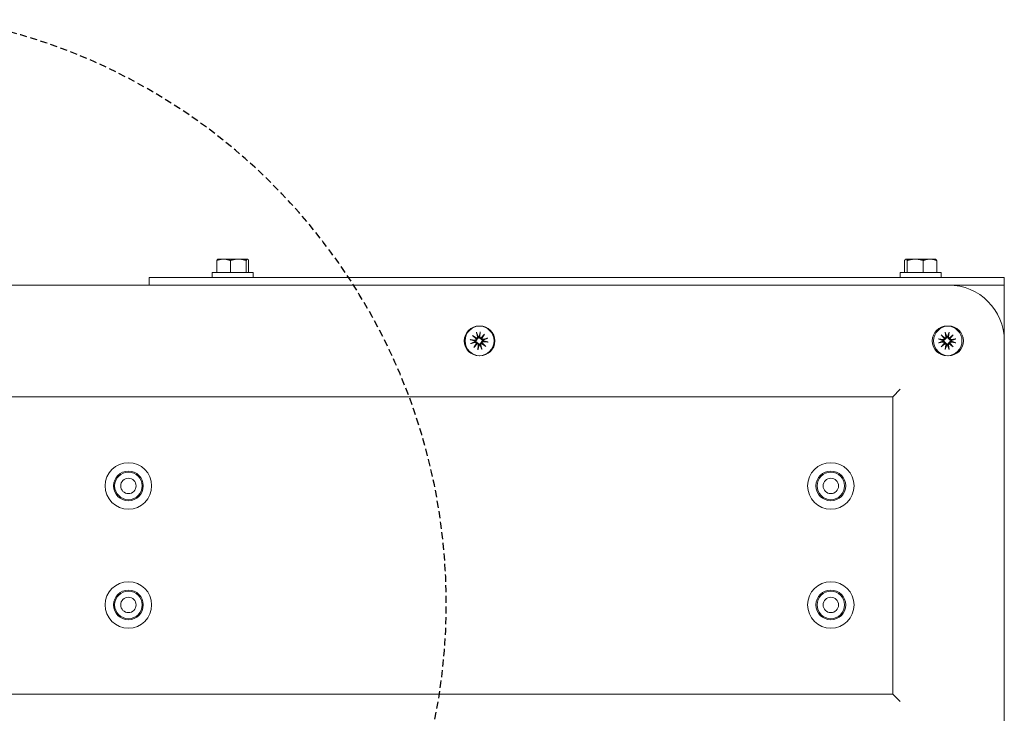
# Model space of a CAD drawing. Units: millimetres. Extents: x -330 to 3056, y -243 to 2912.
# Drawn here: x 2791 to 3056, y 1868 to 2055 of the extents above; entities that cross this region are included whole.
import ezdxf

# ---------------------------------------------------------------- set-up
doc = ezdxf.new("R2010")
doc.units = ezdxf.units.MM
doc.header["$LTSCALE"] = 0.3
doc.linetypes.add('HIDDEN', pattern=[9.525, 6.35, -3.175])
doc.layers.add('Hidden Details', color=7, linetype='HIDDEN', lineweight=25)
doc.layers.add('Outline', color=7, linetype='Continuous', lineweight=20)

msp = doc.modelspace()

# ---------------------------------------------------------------- linework, layer by layer
at = {"layer": 'Hidden Details', "color": 253, "transparency": 33554687}
msp.add_arc((2746.27, 1897.64), 159.36, 279.9267, 80.0733, dxfattribs=at)
at = {"layer": 'Outline', "transparency": 33554687}
for p, q in [((2843.92, 1986.66), (2843.92, 1989.89)), ((2844.2, 1990.24), (2844.16, 1990.22)), ((2845.75, 1990.24), (2844.2, 1990.24)), ((2849.71, 1990.24), (2845.75, 1990.24)), ((2847.57, 1986.66), (2847.57, 1989.89)), ((2852.16, 1990.24), (2849.71, 1990.24)), ((2851.85, 1986.66), (2851.85, 1989.89)), ((2852.2, 1990.24), (2852.16, 1990.24)), ((2852.2, 1990.24), (2852.24, 1990.22)), ((2852.47, 1986.66), (2852.47, 1989.89)), ((3028.89, 1986.66), (3028.89, 1989.89)), ((3029.2, 1990.24), (3029.15, 1990.22)), ((3029.25, 1990.24), (3029.2, 1990.24)), ((3031.77, 1990.24), (3029.25, 1990.24)), ((3029.61, 1986.66), (3029.61, 1989.89)), ((3035.72, 1990.24), (3031.77, 1990.24)), ((3033.92, 1986.66), (3033.92, 1989.89)), ((3037.2, 1990.24), (3035.72, 1990.24)), ((3037.2, 1990.24), (3037.25, 1990.22)), ((3037.51, 1986.66), (3037.51, 1989.89)), ((2853.7, 1986.66), (2842.7, 1986.66)), ((2842.7, 1986.66), (2842.7, 1985.26)), ((2853.7, 1986.66), (2853.7, 1985.26)), ((3038.7, 1986.66), (3027.7, 1986.66)), ((3027.7, 1986.66), (3027.7, 1985.26)), ((3038.7, 1986.66), (3038.7, 1985.26)), ((3040.7, 1983.26), (2410.7, 1983.26)), ((2825.7, 1985.26), (2825.7, 1983.26)), ((3055.7, 1985.26), (2825.7, 1985.26)), ((3040.7, 1983.26), (3055.7, 1983.26)), ((3055.7, 1985.26), (3055.7, 1983.26)), ((3055.7, 1980.76), (3055.7, 1983.26)), ((3055.7, 1980.76), (3055.7, 1968.26)), ((2913.73, 1970.57), (2914.05, 1969.33)), ((2914.79, 1970.67), (2914.7, 1969.39)), ((2914.99, 1969.07), (2915.95, 1970.03)), ((2915.95, 1970.03), (2915.17, 1968.92)), ((2915.95, 1970.03), (2915.17, 1969.1)), ((3039.79, 1970.63), (3040, 1969.37)), ((3040.86, 1970.63), (3040.65, 1969.37)), ((2912.07, 1968.59), (2913.35, 1968.49)), ((2912.16, 1967.52), (2913.4, 1967.84)), ((2912.71, 1969.74), (2913.82, 1968.96)), ((2912.71, 1969.74), (2913.64, 1968.96)), ((2913.67, 1968.78), (2912.71, 1969.74)), ((2913, 1966.5), (2913.78, 1967.61)), ((2913.96, 1967.46), (2913, 1966.5)), ((2913, 1966.5), (2913.78, 1967.43)), ((2916.24, 1966.79), (2915.13, 1967.57)), ((2915.27, 1967.75), (2916.24, 1966.79)), ((2916.24, 1966.79), (2915.31, 1967.57)), ((2916.78, 1969.01), (2915.54, 1968.69)), ((2916.88, 1967.94), (2915.6, 1968.04)), ((3037.96, 1968.8), (3039.22, 1968.59)), ((3037.96, 1967.73), (3039.22, 1967.94)), ((3038.7, 1969.89), (3039.74, 1969.02)), ((3038.7, 1969.89), (3039.56, 1969.03)), ((3039.57, 1968.85), (3038.7, 1969.89)), ((3038.7, 1966.64), (3039.57, 1967.68)), ((3039.74, 1967.51), (3038.7, 1966.64)), ((3038.7, 1966.64), (3039.56, 1967.5)), ((3040.91, 1969.02), (3041.95, 1969.89)), ((3041.95, 1966.64), (3040.91, 1967.51)), ((3041.95, 1969.89), (3041.07, 1968.85)), ((3041.07, 1967.68), (3041.95, 1966.64)), ((3041.95, 1969.89), (3041.09, 1969.03)), ((3041.95, 1966.64), (3041.09, 1967.5)), ((3042.69, 1968.8), (3041.43, 1968.59)), ((3042.69, 1967.73), (3041.43, 1967.94)), ((3055.7, 1858.26), (3055.7, 1968.26)), ((2914.15, 1965.86), (2914.25, 1967.14)), ((2915.22, 1965.95), (2914.89, 1967.19)), ((3039.79, 1965.9), (3040, 1967.16)), ((3040.86, 1965.9), (3040.65, 1967.16)), ((3025.7, 1953.26), (3027.7, 1955.26)), ((2425.7, 1953.26), (3025.7, 1953.26)), ((3025.7, 1953.26), (3025.7, 1873.26)), ((3025.7, 1873.26), (2425.7, 1873.26)), ((3025.7, 1873.26), (3027.7, 1871.26))]:
    msp.add_line(p, q, dxfattribs=at)
for centre, radius in [((2914.47, 1968.26), 4), ((2914.7, 1968.26), 4), ((3040.32, 1968.26), 4), ((3040.7, 1968.26), 4), ((2820.15, 1929.26), 6.25), ((2820.15, 1929.26), 4), ((2820.15, 1929.26), 3.7), ((3009.05, 1929.26), 6.25), ((3009.05, 1929.26), 4), ((3009.05, 1929.26), 3.7), ((2820.15, 1929.26), 2.07), ((3009.05, 1929.26), 2.07), ((2820.15, 1897.26), 6.25), ((2820.15, 1897.26), 4), ((3009.05, 1897.26), 6.25), ((3009.05, 1897.26), 4), ((2820.15, 1897.26), 3.7), ((2820.15, 1897.26), 2.07), ((3009.05, 1897.26), 3.7), ((3009.05, 1897.26), 2.07)]:
    msp.add_circle(centre, radius, dxfattribs=at)
for centre, radius, start, end in [((3040.7, 1968.26), 15, 0, 90), ((2914.47, 1968.26), 1.16, 178.7286, 191.5731), ((2913.37, 1968.79), 0.304, 265.6148, 358.2483), ((2913.48, 1967.55), 0.304, 12.0534, 104.6869), ((2913.76, 1969.26), 0.304, 282.0534, 14.6869), ((2913.95, 1967.16), 0.304, 355.6148, 88.2483), ((2914.47, 1968.26), 1.16, 88.7286, 101.5731), ((2915, 1969.37), 0.304, 175.6148, 268.2483), ((2915.19, 1967.27), 0.304, 102.0534, 194.6869), ((2915.47, 1968.98), 0.304, 192.0534, 284.6869), ((2915.58, 1967.74), 0.304, 85.6148, 178.2483), ((2914.47, 1968.26), 1.16, 358.7286, 11.5731), ((3040.32, 1968.26), 1.16, 173.5778, 186.4222), ((3039.27, 1968.89), 0.304, 260.4639, 353.0974), ((3039.27, 1967.64), 0.304, 6.9026, 99.5361), ((3039.7, 1969.32), 0.304, 276.9026, 9.5361), ((3039.7, 1967.21), 0.304, 350.4639, 83.0974), ((3040.32, 1968.26), 1.16, 83.5778, 96.4222), ((3040.95, 1969.32), 0.304, 170.4639, 263.0974), ((3040.95, 1967.21), 0.304, 96.9026, 189.5361), ((3041.38, 1968.89), 0.304, 186.9026, 279.5361), ((3041.38, 1967.64), 0.304, 80.4639, 173.0974), ((3040.32, 1968.26), 1.16, 353.5778, 6.4222), ((2914.47, 1968.26), 1.16, 268.7286, 281.5731), ((3040.32, 1968.26), 1.16, 263.5778, 276.4222)]:
    msp.add_arc(centre, radius, start, end, dxfattribs=at)
for centre, major_axis, start_param, end_param in [((2913.73, 1969.22), (0.16, 0.229), 3.408554, 4.079128), ((2913.4, 1968.82), (0.196, 0.198), 5.34565, 6.016224), ((2913.52, 1967.52), (-0.229, 0.16), 3.408554, 4.079128), ((2913.92, 1967.19), (-0.198, 0.196), 5.34565, 6.016224), ((2915.03, 1969.34), (0.198, -0.196), 5.34565, 6.016224), ((2915.21, 1967.31), (-0.16, -0.229), 3.408554, 4.079128), ((2915.43, 1969), (0.229, -0.16), 3.408554, 4.079128), ((2915.55, 1967.71), (-0.196, -0.198), 5.34565, 6.016224), ((3039.67, 1969.29), (0.18, 0.213), 3.408554, 4.079128), ((3039.3, 1968.91), (0.213, 0.18), 5.34565, 6.016224), ((3039.3, 1967.61), (-0.213, 0.18), 3.408554, 4.079128), ((3039.67, 1967.24), (-0.18, 0.213), 5.34565, 6.016224), ((3040.97, 1969.29), (0.18, -0.213), 5.34565, 6.016224), ((3040.97, 1967.24), (-0.18, -0.213), 3.408554, 4.079128), ((3041.34, 1968.91), (0.213, -0.18), 3.408554, 4.079128), ((3041.34, 1967.61), (-0.213, -0.18), 5.34565, 6.016224)]:
    msp.add_ellipse(centre, major_axis=major_axis, ratio=0.988452, start_param=start_param, end_param=end_param, dxfattribs=at)
for points, weights in [([(2845.75, 1990.24), (2844.9, 1990.24), (2843.92, 1989.89)], [1, 1.04314139574, 1.01001874936]), ([(2843.92, 1989.89), (2844.05, 1990.16), (2844.16, 1990.22)], [1.01001874936, 1.03499193646, 1.01661226832]), ([(2847.57, 1989.89), (2846.59, 1990.24), (2845.75, 1990.24)], [1.01001874936, 1.04314139574, 1]), ([(2849.71, 1990.24), (2848.72, 1990.24), (2847.57, 1989.89)], [1, 1.04314139574, 1.01001874936]), ([(2851.85, 1989.89), (2850.7, 1990.24), (2849.71, 1990.24)], [1.01001874936, 1.04314139574, 1]), ([(2852.16, 1990.24), (2852.02, 1990.24), (2851.85, 1989.89)], [1, 1.04314139574, 1.01001874936]), ([(2852.47, 1989.89), (2852.31, 1990.24), (2852.16, 1990.24)], [1.01001874936, 1.04314139574, 1]), ([(3029.25, 1990.24), (3029.08, 1990.24), (3028.89, 1989.89)], [1, 1.04314139574, 1.01001874936]), ([(3029.61, 1989.89), (3029.42, 1990.24), (3029.25, 1990.24)], [1.01001874936, 1.04314139574, 1]), ([(3031.77, 1990.24), (3030.77, 1990.24), (3029.61, 1989.89)], [1, 1.04314139574, 1.01001874936]), ([(3033.92, 1989.89), (3032.77, 1990.24), (3031.77, 1990.24)], [1.01001874936, 1.04314139574, 1]), ([(3035.72, 1990.24), (3034.88, 1990.24), (3033.92, 1989.89)], [1, 1.04314139574, 1.01001874936]), ([(3037.51, 1989.89), (3036.55, 1990.24), (3035.72, 1990.24)], [1.01001874936, 1.04314139574, 1]), ([(3037.25, 1990.22), (3037.37, 1990.14), (3037.51, 1989.89)], [1.01842151223, 1.03368172023, 1.01001874936]), ([(2913.78, 1970.4), (2914.08, 1969.75), (2914.24, 1969.4)], [1.00397171628, 1.05498490485, 1]), ([(2914.5, 1969.43), (2914.59, 1969.79), (2914.77, 1970.49)], [1, 1.05498490485, 1.00397171628]), ([(3039.83, 1970.45), (3040.07, 1969.78), (3040.19, 1969.42)], [1.00397171628, 1.05498490485, 1]), ([(3040.45, 1969.42), (3040.58, 1969.78), (3040.82, 1970.45)], [1, 1.05498490485, 1.00397171628]), ([(2913.31, 1968.29), (2912.94, 1968.38), (2912.25, 1968.56)], [1, 1.05498490485, 1.00397171628]), ([(2912.34, 1967.57), (2912.99, 1967.87), (2913.33, 1968.03)], [1.00397171628, 1.05498490486, 1]), ([(2913.33, 1968.29), (2913.32, 1968.29), (2913.31, 1968.29)], [1.0146524249, 1.00733222473, 1]), ([(2913.33, 1968.03), (2913.34, 1968.03), (2913.35, 1968.04)], [1, 1.00733222473, 1.0146524249]), ([(2914.24, 1969.4), (2914.24, 1969.39), (2914.25, 1969.39)], [1, 1.00733222473, 1.0146524249]), ([(2914.5, 1969.41), (2914.5, 1969.42), (2914.5, 1969.43)], [1.0146524249, 1.00733222473, 1]), ([(2915.61, 1968.5), (2915.6, 1968.49), (2915.59, 1968.49)], [1, 1.00733222473, 1.0146524249]), ([(2916.61, 1968.95), (2915.96, 1968.65), (2915.61, 1968.5)], [1.00397171628, 1.05498490485, 1]), ([(2915.62, 1968.24), (2915.63, 1968.24), (2915.64, 1968.24)], [1.0146524249, 1.00733222473, 1]), ([(2915.64, 1968.24), (2916, 1968.15), (2916.7, 1967.97)], [1, 1.05498490486, 1.00397171628]), ([(3039.17, 1968.39), (3038.81, 1968.52), (3038.14, 1968.76)], [1, 1.05498490485, 1.00397171628]), ([(3038.14, 1967.77), (3038.81, 1968.01), (3039.17, 1968.13)], [1.00397171628, 1.05498490486, 1]), ([(3039.19, 1968.39), (3039.18, 1968.39), (3039.17, 1968.39)], [1.0146524249, 1.00733222473, 1]), ([(3039.17, 1968.13), (3039.18, 1968.14), (3039.19, 1968.14)], [1, 1.00733222473, 1.0146524249]), ([(3040.19, 1969.42), (3040.2, 1969.41), (3040.2, 1969.4)], [1, 1.00733222473, 1.0146524249]), ([(3040.45, 1969.4), (3040.45, 1969.41), (3040.45, 1969.42)], [1.0146524249, 1.00733222473, 1]), ([(3041.48, 1968.39), (3041.47, 1968.39), (3041.46, 1968.39)], [1, 1.00733222473, 1.0146524249]), ([(3041.46, 1968.14), (3041.47, 1968.14), (3041.48, 1968.13)], [1.0146524249, 1.00733222473, 1]), ([(3042.51, 1968.76), (3041.84, 1968.52), (3041.48, 1968.39)], [1.00397171628, 1.05498490485, 1]), ([(3041.48, 1968.13), (3041.84, 1968.01), (3042.51, 1967.77)], [1, 1.05498490486, 1.00397171628]), ([(2914.45, 1967.1), (2914.35, 1966.74), (2914.18, 1966.04)], [1, 1.05498490485, 1.00397171628]), ([(2914.45, 1967.12), (2914.45, 1967.11), (2914.45, 1967.1)], [1.0146524249, 1.00733222473, 1]), ([(2914.71, 1967.13), (2914.7, 1967.13), (2914.7, 1967.14)], [1, 1.00733222473, 1.0146524249]), ([(2915.16, 1966.13), (2914.86, 1966.78), (2914.71, 1967.13)], [1.00397171628, 1.05498490485, 1]), ([(3040.19, 1967.11), (3040.07, 1966.75), (3039.83, 1966.08)], [1, 1.05498490485, 1.00397171628]), ([(3040.2, 1967.13), (3040.2, 1967.12), (3040.19, 1967.11)], [1.0146524249, 1.00733222473, 1]), ([(3040.45, 1967.11), (3040.45, 1967.12), (3040.45, 1967.13)], [1, 1.00733222473, 1.0146524249]), ([(3040.82, 1966.08), (3040.58, 1966.75), (3040.45, 1967.11)], [1.00397171628, 1.05498490485, 1])]:
    msp.add_rational_spline(points, weights, degree=2, dxfattribs=at)
for points, knots in [([(2913.78, 1970.4), (2913.78, 1970.41), (2913.77, 1970.42), (2913.76, 1970.45), (2913.75, 1970.48), (2913.74, 1970.52), (2913.73, 1970.55), (2913.73, 1970.57)], [0.0702127, 0.0702127, 0.0702127, 0.0702127, 0.07645626, 0.07645626, 0.08407677, 0.08407677, 0.09170817, 0.09170817, 0.09170817, 0.09170817]), ([(2914.79, 1970.67), (2914.79, 1970.65), (2914.79, 1970.62), (2914.78, 1970.57), (2914.78, 1970.54), (2914.78, 1970.51), (2914.77, 1970.5), (2914.77, 1970.49)], [0.03063035, 0.03063035, 0.03063035, 0.03063035, 0.03826174, 0.03826174, 0.04588225, 0.04588225, 0.05212581, 0.05212581, 0.05212581, 0.05212581]), ([(3039.83, 1970.45), (3039.82, 1970.46), (3039.82, 1970.47), (3039.81, 1970.51), (3039.81, 1970.53), (3039.8, 1970.58), (3039.79, 1970.61), (3039.79, 1970.63)], [0.0702127, 0.0702127, 0.0702127, 0.0702127, 0.07645626, 0.07645626, 0.08407677, 0.08407677, 0.09170817, 0.09170817, 0.09170817, 0.09170817]), ([(3040.86, 1970.63), (3040.86, 1970.61), (3040.85, 1970.58), (3040.84, 1970.53), (3040.83, 1970.51), (3040.83, 1970.47), (3040.82, 1970.46), (3040.82, 1970.45)], [0.03063035, 0.03063035, 0.03063035, 0.03063035, 0.03826174, 0.03826174, 0.04588225, 0.04588225, 0.05212581, 0.05212581, 0.05212581, 0.05212581]), ([(2912.07, 1968.59), (2912.09, 1968.58), (2912.12, 1968.58), (2912.17, 1968.58), (2912.19, 1968.57), (2912.23, 1968.57), (2912.24, 1968.56), (2912.25, 1968.56)], [0.03063035, 0.03063035, 0.03063035, 0.03063035, 0.03826174, 0.03826174, 0.04588225, 0.04588225, 0.05212581, 0.05212581, 0.05212581, 0.05212581]), ([(2912.34, 1967.57), (2912.33, 1967.57), (2912.32, 1967.56), (2912.29, 1967.55), (2912.26, 1967.55), (2912.22, 1967.53), (2912.19, 1967.52), (2912.16, 1967.52)], [0.0702127, 0.0702127, 0.0702127, 0.0702127, 0.07645626, 0.07645626, 0.08407677, 0.08407677, 0.09170817, 0.09170817, 0.09170817, 0.09170817]), ([(2913.89, 1968.75), (2913.89, 1968.73), (2913.89, 1968.72), (2913.88, 1968.65), (2913.86, 1968.61), (2913.82, 1968.52), (2913.8, 1968.48), (2913.74, 1968.42), (2913.7, 1968.39), (2913.62, 1968.34), (2913.58, 1968.32), (2913.48, 1968.29), (2913.43, 1968.28), (2913.38, 1968.28), (2913.37, 1968.28), (2913.35, 1968.29), (2913.33, 1968.29)], [-0.07693999, -0.07693999, -0.07693999, -0.07693999, -0.07154391, -0.07154391, -0.05817896, -0.05817896, -0.044814, -0.044814, -0.03144905, -0.03144905, -0.01572452, -0.01572452, 0, 0, 0, 0.00594288, 0.00594288, 0.00594288, 0.00594288]), ([(2913.35, 1968.04), (2913.37, 1968.04), (2913.39, 1968.05), (2913.45, 1968.06), (2913.5, 1968.06), (2913.6, 1968.05), (2913.65, 1968.04), (2913.73, 1968.01), (2913.77, 1967.98), (2913.85, 1967.93), (2913.88, 1967.89), (2913.93, 1967.82), (2913.95, 1967.78), (2913.98, 1967.72), (2913.98, 1967.7), (2913.99, 1967.68)], [0.20044951, 0.20044951, 0.20044951, 0.20044951, 0.2063924, 0.2063924, 0.22211692, 0.22211692, 0.23784145, 0.23784145, 0.2512064, 0.2512064, 0.26457135, 0.26457135, 0.27793631, 0.27793631, 0.28333239, 0.28333239, 0.28333239, 0.28333239]), ([(2913.64, 1968.96), (2913.64, 1968.96), (2913.65, 1968.95), (2913.69, 1968.92), (2913.72, 1968.89), (2913.79, 1968.83), (2913.83, 1968.8), (2913.88, 1968.76), (2913.88, 1968.76), (2913.89, 1968.75)], [-2.1698581, -2.1698581, -2.1698581, -2.1698581, -2.162993, -2.162993, -2.0979322, -2.0979322, -1.9668114, -1.9668114, -1.9425735, -1.9425735, -1.9425735, -1.9425735]), ([(2913.78, 1967.43), (2913.78, 1967.44), (2913.79, 1967.44), (2913.82, 1967.48), (2913.85, 1967.51), (2913.9, 1967.58), (2913.94, 1967.62), (2913.97, 1967.67), (2913.98, 1967.67), (2913.99, 1967.68)], [-2.1698581, -2.1698581, -2.1698581, -2.1698581, -2.162993, -2.162993, -2.0979322, -2.0979322, -1.9668114, -1.9668114, -1.9425735, -1.9425735, -1.9425735, -1.9425735]), ([(2914.25, 1969.39), (2914.25, 1969.37), (2914.26, 1969.35), (2914.27, 1969.29), (2914.27, 1969.24), (2914.26, 1969.14), (2914.25, 1969.09), (2914.22, 1969), (2914.19, 1968.96), (2914.14, 1968.89), (2914.1, 1968.86), (2914.03, 1968.81), (2913.99, 1968.78), (2913.92, 1968.76), (2913.91, 1968.76), (2913.89, 1968.75)], [0.20044951, 0.20044951, 0.20044951, 0.20044951, 0.2063924, 0.2063924, 0.22211692, 0.22211692, 0.23784145, 0.23784145, 0.2512064, 0.2512064, 0.26457135, 0.26457135, 0.27793631, 0.27793631, 0.28333239, 0.28333239, 0.28333239, 0.28333239]), ([(2913.99, 1967.68), (2914, 1967.68), (2914.02, 1967.68), (2914.09, 1967.67), (2914.13, 1967.65), (2914.21, 1967.61), (2914.25, 1967.59), (2914.32, 1967.53), (2914.35, 1967.49), (2914.4, 1967.42), (2914.42, 1967.37), (2914.45, 1967.27), (2914.45, 1967.22), (2914.45, 1967.17), (2914.45, 1967.16), (2914.45, 1967.14), (2914.45, 1967.12)], [-0.07693999, -0.07693999, -0.07693999, -0.07693999, -0.07154391, -0.07154391, -0.05817896, -0.05817896, -0.044814, -0.044814, -0.03144905, -0.03144905, -0.01572452, -0.01572452, 0, 0, 0, 0.00594288, 0.00594288, 0.00594288, 0.00594288]), ([(2914.96, 1968.85), (2914.94, 1968.85), (2914.92, 1968.85), (2914.86, 1968.86), (2914.81, 1968.88), (2914.73, 1968.91), (2914.69, 1968.94), (2914.62, 1969), (2914.6, 1969.04), (2914.55, 1969.11), (2914.53, 1969.16), (2914.5, 1969.26), (2914.49, 1969.31), (2914.49, 1969.35), (2914.49, 1969.37), (2914.49, 1969.39), (2914.5, 1969.41)], [-0.07693999, -0.07693999, -0.07693999, -0.07693999, -0.07154391, -0.07154391, -0.05817896, -0.05817896, -0.044814, -0.044814, -0.03144905, -0.03144905, -0.01572452, -0.01572452, 0, 0, 0, 0.00594288, 0.00594288, 0.00594288, 0.00594288]), ([(2914.7, 1967.14), (2914.7, 1967.16), (2914.69, 1967.18), (2914.68, 1967.24), (2914.68, 1967.29), (2914.68, 1967.39), (2914.7, 1967.44), (2914.73, 1967.52), (2914.75, 1967.56), (2914.81, 1967.64), (2914.85, 1967.67), (2914.92, 1967.72), (2914.96, 1967.75), (2915.02, 1967.77), (2915.04, 1967.77), (2915.06, 1967.78)], [0.20044951, 0.20044951, 0.20044951, 0.20044951, 0.2063924, 0.2063924, 0.22211692, 0.22211692, 0.23784145, 0.23784145, 0.2512064, 0.2512064, 0.26457135, 0.26457135, 0.27793631, 0.27793631, 0.28333239, 0.28333239, 0.28333239, 0.28333239]), ([(2915.17, 1969.1), (2915.17, 1969.09), (2915.16, 1969.09), (2915.12, 1969.05), (2915.1, 1969.02), (2915.04, 1968.95), (2915.01, 1968.91), (2914.97, 1968.86), (2914.97, 1968.86), (2914.96, 1968.85)], [-2.1698581, -2.1698581, -2.1698581, -2.1698581, -2.162993, -2.162993, -2.0979322, -2.0979322, -1.9668114, -1.9668114, -1.9425735, -1.9425735, -1.9425735, -1.9425735]), ([(2915.59, 1968.49), (2915.58, 1968.49), (2915.56, 1968.48), (2915.5, 1968.47), (2915.45, 1968.47), (2915.35, 1968.48), (2915.3, 1968.49), (2915.21, 1968.52), (2915.17, 1968.55), (2915.1, 1968.6), (2915.07, 1968.64), (2915.01, 1968.71), (2914.99, 1968.75), (2914.97, 1968.81), (2914.96, 1968.83), (2914.96, 1968.85)], [0.20044951, 0.20044951, 0.20044951, 0.20044951, 0.2063924, 0.2063924, 0.22211692, 0.22211692, 0.23784145, 0.23784145, 0.2512064, 0.2512064, 0.26457135, 0.26457135, 0.27793631, 0.27793631, 0.28333239, 0.28333239, 0.28333239, 0.28333239]), ([(2915.06, 1967.78), (2915.06, 1967.79), (2915.06, 1967.81), (2915.07, 1967.88), (2915.08, 1967.92), (2915.12, 1968), (2915.15, 1968.04), (2915.21, 1968.11), (2915.25, 1968.14), (2915.32, 1968.19), (2915.37, 1968.21), (2915.47, 1968.24), (2915.52, 1968.25), (2915.56, 1968.24), (2915.58, 1968.24), (2915.6, 1968.24), (2915.62, 1968.24)], [-0.07693999, -0.07693999, -0.07693999, -0.07693999, -0.07154391, -0.07154391, -0.05817896, -0.05817896, -0.044814, -0.044814, -0.03144905, -0.03144905, -0.01572452, -0.01572452, 0, 0, 0, 0.00594288, 0.00594288, 0.00594288, 0.00594288]), ([(2915.31, 1967.57), (2915.3, 1967.57), (2915.3, 1967.58), (2915.25, 1967.61), (2915.22, 1967.64), (2915.15, 1967.7), (2915.12, 1967.73), (2915.07, 1967.77), (2915.06, 1967.77), (2915.06, 1967.78)], [-2.1698581, -2.1698581, -2.1698581, -2.1698581, -2.162993, -2.162993, -2.0979322, -2.0979322, -1.9668114, -1.9668114, -1.9425735, -1.9425735, -1.9425735, -1.9425735]), ([(2916.61, 1968.95), (2916.62, 1968.96), (2916.63, 1968.96), (2916.66, 1968.97), (2916.68, 1968.98), (2916.73, 1969), (2916.76, 1969), (2916.78, 1969.01)], [0.0702127, 0.0702127, 0.0702127, 0.0702127, 0.07645626, 0.07645626, 0.08407677, 0.08407677, 0.09170817, 0.09170817, 0.09170817, 0.09170817]), ([(2916.88, 1967.94), (2916.85, 1967.94), (2916.82, 1967.95), (2916.78, 1967.95), (2916.75, 1967.96), (2916.72, 1967.96), (2916.71, 1967.96), (2916.7, 1967.97)], [0.03063035, 0.03063035, 0.03063035, 0.03063035, 0.03826174, 0.03826174, 0.04588225, 0.04588225, 0.05212581, 0.05212581, 0.05212581, 0.05212581]), ([(3037.96, 1968.8), (3037.98, 1968.8), (3038.01, 1968.79), (3038.06, 1968.78), (3038.08, 1968.78), (3038.11, 1968.77), (3038.13, 1968.76), (3038.14, 1968.76)], [0.03063035, 0.03063035, 0.03063035, 0.03063035, 0.03826174, 0.03826174, 0.04588225, 0.04588225, 0.05212581, 0.05212581, 0.05212581, 0.05212581]), ([(3038.14, 1967.77), (3038.13, 1967.77), (3038.11, 1967.76), (3038.08, 1967.75), (3038.06, 1967.75), (3038.01, 1967.74), (3037.98, 1967.73), (3037.96, 1967.73)], [0.0702127, 0.0702127, 0.0702127, 0.0702127, 0.07645626, 0.07645626, 0.08407677, 0.08407677, 0.09170817, 0.09170817, 0.09170817, 0.09170817]), ([(3039.79, 1968.8), (3039.78, 1968.78), (3039.78, 1968.77), (3039.76, 1968.7), (3039.74, 1968.66), (3039.7, 1968.58), (3039.67, 1968.54), (3039.6, 1968.48), (3039.56, 1968.46), (3039.48, 1968.41), (3039.44, 1968.4), (3039.34, 1968.38), (3039.29, 1968.38), (3039.24, 1968.38), (3039.22, 1968.38), (3039.2, 1968.39), (3039.19, 1968.39)], [-0.07693999, -0.07693999, -0.07693999, -0.07693999, -0.07154391, -0.07154391, -0.05817896, -0.05817896, -0.044814, -0.044814, -0.03144905, -0.03144905, -0.01572452, -0.01572452, 0, 0, 0, 0.00594288, 0.00594288, 0.00594288, 0.00594288]), ([(3039.19, 1968.14), (3039.2, 1968.14), (3039.22, 1968.14), (3039.29, 1968.15), (3039.34, 1968.15), (3039.44, 1968.13), (3039.48, 1968.12), (3039.56, 1968.07), (3039.6, 1968.05), (3039.67, 1967.98), (3039.7, 1967.95), (3039.74, 1967.87), (3039.76, 1967.83), (3039.78, 1967.76), (3039.78, 1967.74), (3039.79, 1967.73)], [0.20044951, 0.20044951, 0.20044951, 0.20044951, 0.2063924, 0.2063924, 0.22211692, 0.22211692, 0.23784145, 0.23784145, 0.2512064, 0.2512064, 0.26457135, 0.26457135, 0.27793631, 0.27793631, 0.28333239, 0.28333239, 0.28333239, 0.28333239]), ([(3039.56, 1969.03), (3039.56, 1969.03), (3039.56, 1969.02), (3039.6, 1968.98), (3039.63, 1968.96), (3039.7, 1968.89), (3039.73, 1968.86), (3039.77, 1968.81), (3039.78, 1968.81), (3039.79, 1968.8)], [-2.1698581, -2.1698581, -2.1698581, -2.1698581, -2.162993, -2.162993, -2.0979322, -2.0979322, -1.9668114, -1.9668114, -1.9425735, -1.9425735, -1.9425735, -1.9425735]), ([(3039.56, 1967.5), (3039.56, 1967.5), (3039.56, 1967.51), (3039.6, 1967.55), (3039.63, 1967.57), (3039.7, 1967.64), (3039.73, 1967.67), (3039.77, 1967.71), (3039.78, 1967.72), (3039.79, 1967.73)], [-2.1698581, -2.1698581, -2.1698581, -2.1698581, -2.162993, -2.162993, -2.0979322, -2.0979322, -1.9668114, -1.9668114, -1.9425735, -1.9425735, -1.9425735, -1.9425735]), ([(3040.2, 1969.4), (3040.2, 1969.38), (3040.2, 1969.37), (3040.21, 1969.3), (3040.21, 1969.25), (3040.19, 1969.15), (3040.17, 1969.1), (3040.13, 1969.02), (3040.11, 1968.99), (3040.04, 1968.92), (3040.01, 1968.89), (3039.93, 1968.84), (3039.88, 1968.82), (3039.82, 1968.81), (3039.8, 1968.8), (3039.79, 1968.8)], [0.20044951, 0.20044951, 0.20044951, 0.20044951, 0.2063924, 0.2063924, 0.22211692, 0.22211692, 0.23784145, 0.23784145, 0.2512064, 0.2512064, 0.26457135, 0.26457135, 0.27793631, 0.27793631, 0.28333239, 0.28333239, 0.28333239, 0.28333239]), ([(3039.79, 1967.73), (3039.8, 1967.72), (3039.82, 1967.72), (3039.88, 1967.7), (3039.93, 1967.69), (3040.01, 1967.64), (3040.04, 1967.61), (3040.11, 1967.54), (3040.13, 1967.5), (3040.17, 1967.43), (3040.19, 1967.38), (3040.21, 1967.28), (3040.21, 1967.23), (3040.21, 1967.18), (3040.2, 1967.16), (3040.2, 1967.15), (3040.2, 1967.13)], [-0.07693999, -0.07693999, -0.07693999, -0.07693999, -0.07154391, -0.07154391, -0.05817896, -0.05817896, -0.044814, -0.044814, -0.03144905, -0.03144905, -0.01572452, -0.01572452, 0, 0, 0, 0.00594288, 0.00594288, 0.00594288, 0.00594288]), ([(3040.86, 1968.8), (3040.84, 1968.8), (3040.82, 1968.81), (3040.76, 1968.82), (3040.72, 1968.84), (3040.64, 1968.89), (3040.6, 1968.92), (3040.54, 1968.99), (3040.51, 1969.02), (3040.47, 1969.1), (3040.46, 1969.15), (3040.44, 1969.25), (3040.44, 1969.3), (3040.44, 1969.35), (3040.44, 1969.37), (3040.45, 1969.38), (3040.45, 1969.4)], [-0.07693999, -0.07693999, -0.07693999, -0.07693999, -0.07154391, -0.07154391, -0.05817896, -0.05817896, -0.044814, -0.044814, -0.03144905, -0.03144905, -0.01572452, -0.01572452, 0, 0, 0, 0.00594288, 0.00594288, 0.00594288, 0.00594288]), ([(3040.45, 1967.13), (3040.45, 1967.15), (3040.44, 1967.16), (3040.44, 1967.23), (3040.44, 1967.28), (3040.46, 1967.38), (3040.47, 1967.43), (3040.51, 1967.5), (3040.54, 1967.54), (3040.6, 1967.61), (3040.64, 1967.64), (3040.72, 1967.69), (3040.76, 1967.7), (3040.82, 1967.72), (3040.84, 1967.72), (3040.86, 1967.73)], [0.20044951, 0.20044951, 0.20044951, 0.20044951, 0.2063924, 0.2063924, 0.22211692, 0.22211692, 0.23784145, 0.23784145, 0.2512064, 0.2512064, 0.26457135, 0.26457135, 0.27793631, 0.27793631, 0.28333239, 0.28333239, 0.28333239, 0.28333239]), ([(3041.09, 1969.03), (3041.09, 1969.03), (3041.08, 1969.02), (3041.04, 1968.98), (3041.02, 1968.96), (3040.95, 1968.89), (3040.91, 1968.86), (3040.87, 1968.81), (3040.87, 1968.81), (3040.86, 1968.8)], [-2.1698581, -2.1698581, -2.1698581, -2.1698581, -2.162993, -2.162993, -2.0979322, -2.0979322, -1.9668114, -1.9668114, -1.9425735, -1.9425735, -1.9425735, -1.9425735]), ([(3041.46, 1968.39), (3041.44, 1968.39), (3041.42, 1968.38), (3041.36, 1968.38), (3041.31, 1968.38), (3041.21, 1968.4), (3041.16, 1968.41), (3041.08, 1968.46), (3041.04, 1968.48), (3040.98, 1968.54), (3040.95, 1968.58), (3040.9, 1968.66), (3040.88, 1968.7), (3040.87, 1968.77), (3040.86, 1968.78), (3040.86, 1968.8)], [0.20044951, 0.20044951, 0.20044951, 0.20044951, 0.2063924, 0.2063924, 0.22211692, 0.22211692, 0.23784145, 0.23784145, 0.2512064, 0.2512064, 0.26457135, 0.26457135, 0.27793631, 0.27793631, 0.28333239, 0.28333239, 0.28333239, 0.28333239]), ([(3040.86, 1967.73), (3040.86, 1967.74), (3040.87, 1967.76), (3040.88, 1967.83), (3040.9, 1967.87), (3040.95, 1967.95), (3040.98, 1967.98), (3041.04, 1968.05), (3041.08, 1968.07), (3041.16, 1968.12), (3041.21, 1968.13), (3041.31, 1968.15), (3041.36, 1968.15), (3041.41, 1968.15), (3041.42, 1968.14), (3041.44, 1968.14), (3041.46, 1968.14)], [-0.07693999, -0.07693999, -0.07693999, -0.07693999, -0.07154391, -0.07154391, -0.05817896, -0.05817896, -0.044814, -0.044814, -0.03144905, -0.03144905, -0.01572452, -0.01572452, 0, 0, 0, 0.00594288, 0.00594288, 0.00594288, 0.00594288]), ([(3041.09, 1967.5), (3041.09, 1967.5), (3041.08, 1967.51), (3041.04, 1967.55), (3041.02, 1967.57), (3040.95, 1967.64), (3040.91, 1967.67), (3040.87, 1967.71), (3040.87, 1967.72), (3040.86, 1967.73)], [-2.1698581, -2.1698581, -2.1698581, -2.1698581, -2.162993, -2.162993, -2.0979322, -2.0979322, -1.9668114, -1.9668114, -1.9425735, -1.9425735, -1.9425735, -1.9425735]), ([(3042.51, 1968.76), (3042.52, 1968.76), (3042.53, 1968.77), (3042.57, 1968.78), (3042.59, 1968.78), (3042.64, 1968.79), (3042.67, 1968.8), (3042.69, 1968.8)], [0.0702127, 0.0702127, 0.0702127, 0.0702127, 0.07645626, 0.07645626, 0.08407677, 0.08407677, 0.09170817, 0.09170817, 0.09170817, 0.09170817]), ([(3042.69, 1967.73), (3042.67, 1967.73), (3042.64, 1967.74), (3042.59, 1967.75), (3042.57, 1967.75), (3042.53, 1967.76), (3042.52, 1967.77), (3042.51, 1967.77)], [0.03063035, 0.03063035, 0.03063035, 0.03063035, 0.03826174, 0.03826174, 0.04588225, 0.04588225, 0.05212581, 0.05212581, 0.05212581, 0.05212581]), ([(2914.15, 1965.86), (2914.15, 1965.88), (2914.16, 1965.91), (2914.16, 1965.96), (2914.17, 1965.99), (2914.17, 1966.02), (2914.17, 1966.03), (2914.18, 1966.04)], [0.03063035, 0.03063035, 0.03063035, 0.03063035, 0.03826174, 0.03826174, 0.04588225, 0.04588225, 0.05212581, 0.05212581, 0.05212581, 0.05212581]), ([(2915.16, 1966.13), (2915.17, 1966.12), (2915.17, 1966.11), (2915.18, 1966.08), (2915.19, 1966.05), (2915.21, 1966.01), (2915.21, 1965.98), (2915.22, 1965.95)], [0.0702127, 0.0702127, 0.0702127, 0.0702127, 0.07645626, 0.07645626, 0.08407677, 0.08407677, 0.09170817, 0.09170817, 0.09170817, 0.09170817]), ([(3039.79, 1965.9), (3039.79, 1965.92), (3039.8, 1965.95), (3039.81, 1966), (3039.81, 1966.02), (3039.82, 1966.05), (3039.82, 1966.07), (3039.83, 1966.08)], [0.03063035, 0.03063035, 0.03063035, 0.03063035, 0.03826174, 0.03826174, 0.04588225, 0.04588225, 0.05212581, 0.05212581, 0.05212581, 0.05212581]), ([(3040.82, 1966.08), (3040.82, 1966.07), (3040.83, 1966.05), (3040.83, 1966.02), (3040.84, 1966), (3040.85, 1965.95), (3040.86, 1965.92), (3040.86, 1965.9)], [0.0702127, 0.0702127, 0.0702127, 0.0702127, 0.07645626, 0.07645626, 0.08407677, 0.08407677, 0.09170817, 0.09170817, 0.09170817, 0.09170817])]:
    msp.add_open_spline(points, degree=3, knots=knots, dxfattribs=at)

doc.saveas('drawing.dxf')
